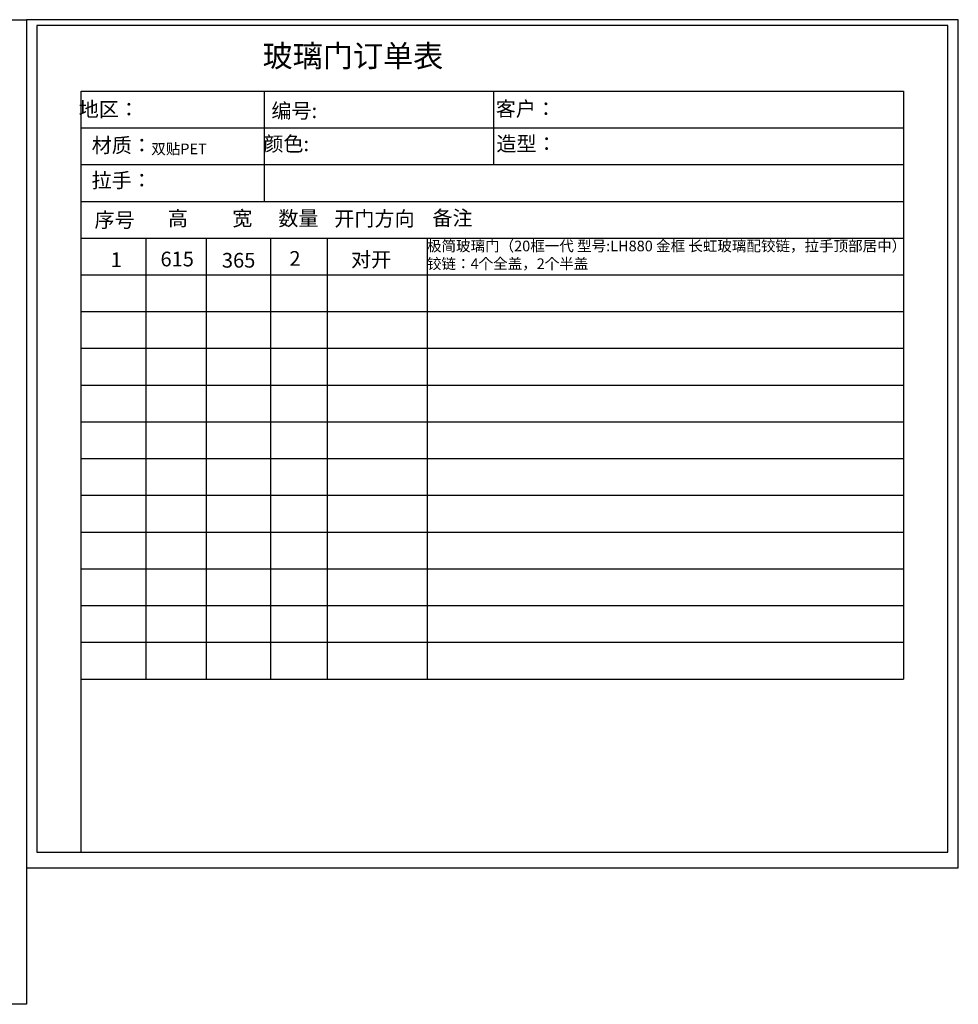
# Model space of a CAD drawing. Units: millimetres. Extents: x 614076 to 625989, y -303801 to -299013.
# Drawn here: x 621428 to 625989, y -303801 to -299013 of the extents above; entities that cross this region are included whole.
import ezdxf

# ---------------------------------------------------------------- set-up
doc = ezdxf.new("R2010")
doc.units = ezdxf.units.MM
doc.header["$LTSCALE"] = 0.5
doc.styles.get("Standard").update_dxf_attribs({"font": 'arial.ttf'})
doc.styles.add('宋字', font='txt', dxfattribs={"height": 80})

msp = doc.modelspace()

# ---------------------------------------------------------------- linework, layer by layer
at = {"linetype": 'ByBlock', "lineweight": -3}
for p, q in [((621727.08, -299360.13), (625722.94, -299360.13)), ((621727.08, -303060.3), (621727.08, -299360.13)), ((622616.11, -299360.13), (622616.11, -299896.18)), ((623730.76, -299360.13), (623730.76, -299717.5)), ((621727.08, -299538.82), (625722.94, -299538.82)), ((621727.08, -299717.5), (625722.94, -299717.5)), ((621727.08, -299896.18), (625722.94, -299896.18)), ((621727.08, -300074.87), (625722.94, -300074.87)), ((622040.35, -300074.87), (622040.35, -302219.07)), ((622333.24, -300074.87), (622333.24, -302219.07)), ((622646.65, -300074.87), (622646.65, -302219.07)), ((622921.51, -300074.87), (622921.51, -302219.07)), ((623407.17, -300074.87), (623407.17, -302219.07)), ((621727.08, -300253.55), (625722.94, -300253.55)), ((621727.08, -300253.55), (625722.94, -300253.55)), ((621727.08, -300432.23), (625722.94, -300432.23)), ((621727.08, -300432.23), (625722.94, -300432.23)), ((621727.08, -300610.92), (625722.94, -300610.92)), ((621727.08, -300610.92), (625722.94, -300610.92)), ((621727.08, -300789.6), (625722.94, -300789.6)), ((621727.08, -300968.28), (625722.94, -300968.28)), ((621727.08, -301146.97), (625722.94, -301146.97)), ((621727.08, -301146.97), (625722.94, -301146.97)), ((621727.08, -301325.65), (625722.94, -301325.65)), ((621727.08, -301325.65), (625722.94, -301325.65)), ((621727.08, -301504.33), (625722.94, -301504.33)), ((621727.08, -301683.02), (625722.94, -301683.02)), ((621727.08, -301861.7), (625722.94, -301861.7)), ((621727.08, -301861.7), (625722.94, -301861.7)), ((621727.08, -302040.38), (625722.94, -302040.38)), ((621727.08, -302219.07), (625722.94, -302219.07)), ((621727.08, -302219.07), (625722.94, -302219.07)), ((621727.08, -302219.07), (625722.94, -302219.07))]:
    msp.add_line(p, q, dxfattribs=at)
at = {"color": 0, "lineweight": -3, "ltscale": 10}
msp.add_line((625722.94, -299360.13), (625722.94, -302219.07), dxfattribs=at)
at = {"color": 0, "linetype": 'ByBlock', "lineweight": -3}
msp.add_lwpolyline([(621460.78, -303800.57), (614076.27, -303800.57), (614076.27, -299012.96), (621460.78, -299012.96)], close=True, dxfattribs=at)
at = {"color": 3}
msp.add_lwpolyline([(621460.78, -303800.57), (614076.27, -303800.57), (614076.27, -299012.96), (621460.78, -299012.96)], close=True, dxfattribs=at)
at = {"linetype": 'ByBlock', "lineweight": -3}
for points in [[(621460.78, -299012.96), (621460.78, -303136.69), (625989.23, -303136.69), (625989.23, -299012.96)], [(621460.78, -299012.96), (621460.78, -303136.69), (625989.23, -303136.69), (625989.23, -299012.96)], [(621460.78, -299012.96), (621460.78, -303136.69), (625989.23, -303136.69), (625989.23, -299012.96)], [(621511.29, -299041.82), (621511.29, -303060.3), (625938.73, -303060.3), (625938.73, -299041.82)], [(621511.29, -299041.82), (621511.29, -303060.3), (625938.73, -303060.3), (625938.73, -299041.82)], [(621511.29, -299041.82), (621511.29, -303060.3), (625938.73, -303060.3), (625938.73, -299041.82)]]:
    msp.add_lwpolyline(points, close=True, dxfattribs=at)

# ---------------------------------------------------------------- texts
at = {"linetype": 'ByBlock', "lineweight": -3, "width": 1171.7219, "attachment_point": 1, "style": '宋字'}
for s, insert, char_height in [('玻璃门订单表', (622608.23, -299135.55), 107.27), ('  地区：', (621670.86, -299413.02), 71.513), ('编号:', (622651, -299419.97), 71.513), ('客户：', (623741.3, -299410.82), 71.513), ('材质：', (621777.52, -299587.79), 71.513), ('颜色:', (622611.7, -299580.71), 71.513), ('造型：', (623744.49, -299580.71), 71.513), ('拉手：', (621777.15, -299758.26), 71.513), ('序号', (621791.2, -299950.82), 71.513), ('高', (622147.6, -299943.19), 71.51), ('宽', (622460.87, -299943.19), 71.51), ('数量', (622684.78, -299943.19), 71.513), ('开门方向', (622956.61, -299944.7), 71.513), ('备注', (623433.49, -299941.3), 71.513)]:
    msp.add_mtext(s, dxfattribs=dict(at, insert=insert, char_height=char_height))
at = {"char_height": 51.7313, "attachment_point": 1}
for s, width, heights, insert in [('{\\fSimSun|b0|i0|c134|p2;双贴PET}', 2038.5311, [0], (622067.09, -299615.24)), ('{\\fSimSun|b0|i0|c134|p54;\\C4;极简玻璃门（20框一代 型号:LH880 金框 长虹玻璃配铰链，拉手顶部居中）\\P铰链：4个全盖，2个半盖}', 2864.7722, [163.96], (623407.17, -300087.41))]:
    msp.add_mtext_dynamic_manual_height_columns(s, width=width, gutter_width=12.5, heights=heights, dxfattribs=dict(at, insert=insert))
at = {"linetype": 'ByBlock', "lineweight": -3, "attachment_point": 1, "style": '宋字'}
for s, insert, char_height in [('对开', (623038.02, -300143.57), 71.513), ('{\\fSimSun|b0|i0|c134|p2;1}', (621869.94, -300144.2), 71.5133), ('615', (622111.88, -300141.02), 71.513), ('365', (622410.39, -300147.04), 71.513), ('2', (622738.41, -300138.12), 71.51)]:
    msp.add_mtext_dynamic_manual_height_columns(s, width=2038.5311, gutter_width=12.5, heights=[0], dxfattribs=dict(at, insert=insert, char_height=char_height))

doc.saveas('drawing.dxf')
